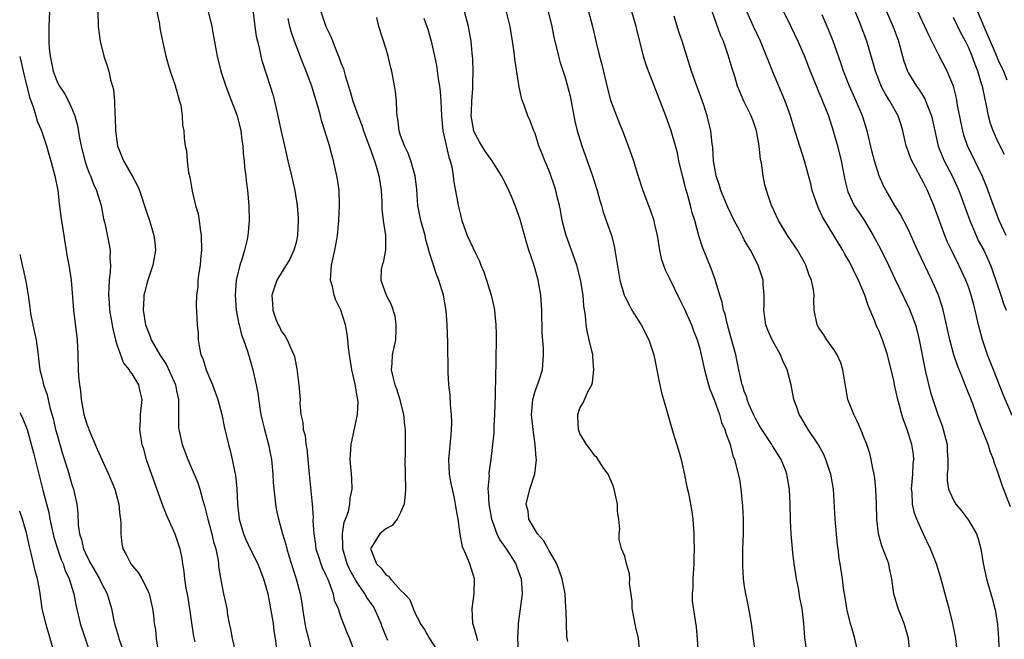
# Model space of a CAD drawing. Units: inches. Extents: x 2628000 to 2631000, y 1464000 to 1467000.
# Drawn here: x 2628000 to 2628132, y 1465267 to 1465350 of the extents above; entities that cross this region are included whole.
import ezdxf

# ---------------------------------------------------------------- set-up
doc = ezdxf.new("R2010")
doc.units = ezdxf.units.IN
doc.header["$MEASUREMENT"] = 0
doc.layers.add('LD26281464_2ft', color=20, linetype='Continuous')

msp = doc.modelspace()

# ---------------------------------------------------------------- linework, layer by layer
at = {"layer": 'LD26281464_2ft'}
for points, elevation in [([(2628004.08, 1465353), (2628003.89, 1465349), (2628003.9, 1465347.9), (2628003.89, 1465347), (2628003.96, 1465346.04), (2628004.06, 1465345), (2628004.5, 1465343), (2628005, 1465341.59), (2628005.32, 1465341), (2628005.99, 1465339.99), (2628006.53, 1465339), (2628007, 1465338), (2628007.38, 1465337), (2628007.73, 1465335.73), (2628007.99, 1465334.01), (2628008.21, 1465333), (2628008.73, 1465331), (2628009, 1465330.2), (2628009.32, 1465329.32), (2628009.48, 1465329), (2628009.88, 1465327.88), (2628010.3, 1465327), (2628010.89, 1465325), (2628011.23, 1465323.23), (2628011.38, 1465322.62), (2628011.95, 1465319.95), (2628012.1, 1465319), (2628012.08, 1465317.92), (2628012.15, 1465317), (2628012.13, 1465316.13), (2628011.99, 1465315), (2628011.92, 1465314.08), (2628011.91, 1465313), (2628011.99, 1465311.99), (2628012.04, 1465311), (2628012.46, 1465308.46), (2628012.83, 1465307), (2628013, 1465306.39), (2628013.88, 1465303.88), (2628014.66, 1465303), (2628014.75, 1465302.75), (2628015, 1465302.47), (2628015.92, 1465301), (2628016.09, 1465300.09), (2628016.37, 1465299), (2628016.2, 1465297.8), (2628016.14, 1465297), (2628016.14, 1465296.14), (2628016.04, 1465295), (2628016.2, 1465293.8), (2628016.35, 1465293), (2628016.53, 1465292.53), (2628016.94, 1465291), (2628019, 1465285.21), (2628019.61, 1465283.61), (2628020.59, 1465281.41), (2628020.76, 1465281), (2628021, 1465280.36), (2628021.42, 1465279), (2628021.7, 1465277.7), (2628021.79, 1465277), (2628021.99, 1465275.99), (2628022.07, 1465275), (2628022.25, 1465273.75), (2628022.49, 1465272.49), (2628023.26, 1465267.26), (2628023.43, 1465266.57)], 11272), ([(2628105.58, 1465263.58), (2628105.12, 1465267.12), (2628104.98, 1465269), (2628104.76, 1465271), (2628104.45, 1465272.45), (2628104.24, 1465273.76), (2628103.98, 1465275), (2628103.69, 1465277), (2628103.52, 1465278.48), (2628103.29, 1465281), (2628103.2, 1465282.8), (2628103.14, 1465285), (2628103.07, 1465287), (2628102.74, 1465288.74), (2628102.71, 1465289), (2628102.56, 1465289.44), (2628101.92, 1465291), (2628100.79, 1465292.79), (2628100.69, 1465293), (2628099.34, 1465295), (2628099.22, 1465295.22), (2628099, 1465295.57), (2628098.49, 1465296.49), (2628098.23, 1465297), (2628097.63, 1465298.37), (2628097.39, 1465299), (2628097.32, 1465299.32), (2628097, 1465300.12), (2628096.79, 1465300.79), (2628096.72, 1465301), (2628096.27, 1465303), (2628095.85, 1465305), (2628095.25, 1465307.25), (2628094.74, 1465309), (2628094.44, 1465310.44), (2628094.24, 1465311), (2628094.05, 1465312.05), (2628093.74, 1465313), (2628093.09, 1465315.1), (2628092.57, 1465316.57), (2628091.41, 1465319.41), (2628090.92, 1465320.92), (2628090.37, 1465323), (2628090.04, 1465324.04), (2628089.81, 1465325), (2628089.36, 1465326.64), (2628089.19, 1465327.19), (2628089, 1465327.97), (2628088.72, 1465329), (2628088.26, 1465331), (2628088.04, 1465332.04), (2628087.79, 1465333), (2628087.22, 1465335), (2628087, 1465335.64), (2628086.5, 1465337), (2628085.73, 1465339), (2628084.16, 1465343), (2628083.86, 1465343.86), (2628083.53, 1465345), (2628082.61, 1465348.61), (2628082.52, 1465349), (2628081.38, 1465353)], 11298), ([(2628010.45, 1465351), (2628010.5, 1465349), (2628010.76, 1465347), (2628011.26, 1465345), (2628011.73, 1465343.73), (2628011.93, 1465343), (2628012.17, 1465341.83), (2628012.43, 1465341), (2628012.54, 1465340.54), (2628012.68, 1465339), (2628012.73, 1465337.27), (2628012.78, 1465336.78), (2628012.81, 1465335), (2628013.08, 1465333), (2628013.91, 1465331), (2628015.07, 1465329), (2628015.73, 1465327.73), (2628016.04, 1465327), (2628017, 1465324.01), (2628017.36, 1465323), (2628017.96, 1465321), (2628018.07, 1465320.07), (2628018.16, 1465319), (2628017.84, 1465317), (2628017.13, 1465314.87), (2628016.69, 1465313.31), (2628016.64, 1465313), (2628016.64, 1465312.64), (2628016.52, 1465311), (2628016.84, 1465309), (2628017, 1465308.55), (2628017.46, 1465307.46), (2628017.62, 1465307), (2628018.74, 1465305), (2628019.66, 1465303.66), (2628020.85, 1465301), (2628021, 1465300.19), (2628021.26, 1465299), (2628021.28, 1465298.72), (2628021.24, 1465297), (2628021.26, 1465295.26), (2628021.29, 1465295), (2628021.76, 1465293), (2628022.51, 1465291), (2628023.35, 1465289), (2628023.83, 1465287.83), (2628024.1, 1465287), (2628024.51, 1465285.49), (2628024.75, 1465284.75), (2628025.15, 1465283.15), (2628025.17, 1465283), (2628025.71, 1465281), (2628025.96, 1465279.96), (2628026.25, 1465279), (2628026.55, 1465277.45), (2628026.61, 1465277), (2628026.63, 1465276.63), (2628027, 1465274.35), (2628027.3, 1465273), (2628027.72, 1465271), (2628027.83, 1465270.17), (2628028.04, 1465269), (2628028.24, 1465268.24), (2628028.44, 1465267), (2628028.94, 1465264.94)], 11274), ([(2628018.35, 1465351), (2628018.7, 1465349.3), (2628018.78, 1465348.78), (2628019.13, 1465347), (2628019.57, 1465345), (2628019.89, 1465343.89), (2628020.16, 1465343), (2628020.79, 1465341.21), (2628020.85, 1465341), (2628020.87, 1465340.87), (2628021, 1465340.45), (2628021.3, 1465339.3), (2628021.41, 1465339), (2628021.57, 1465338.43), (2628021.77, 1465337), (2628021.78, 1465335.78), (2628021.97, 1465335), (2628022.02, 1465334.02), (2628022.16, 1465333), (2628022.32, 1465332.32), (2628022.43, 1465331), (2628022.59, 1465329.41), (2628022.78, 1465328.78), (2628023.07, 1465326.93), (2628023.55, 1465325), (2628023.87, 1465323.87), (2628024.03, 1465323), (2628024.16, 1465321.84), (2628024.3, 1465321), (2628024.32, 1465319), (2628024.22, 1465317.78), (2628024.14, 1465317), (2628023.97, 1465315.97), (2628023.86, 1465315), (2628023.84, 1465314.16), (2628023.67, 1465313), (2628023.62, 1465311.62), (2628023.76, 1465309), (2628023.88, 1465307.88), (2628023.9, 1465307), (2628024.05, 1465305.95), (2628024.26, 1465305), (2628024.51, 1465304.51), (2628024.97, 1465303), (2628025.81, 1465301), (2628026.51, 1465299), (2628027.04, 1465297), (2628027.38, 1465295.38), (2628027.94, 1465293), (2628028.17, 1465292.17), (2628028.43, 1465291), (2628028.78, 1465289.22), (2628028.87, 1465288.87), (2628029.07, 1465287.07), (2628029.17, 1465285), (2628029.36, 1465283), (2628029.94, 1465281), (2628030.26, 1465280.26), (2628030.91, 1465278.91), (2628031.86, 1465277), (2628032.64, 1465275), (2628033, 1465273.8), (2628033.21, 1465273), (2628033.73, 1465270.27), (2628033.92, 1465269), (2628034.02, 1465268.02), (2628034.2, 1465267), (2628034.38, 1465265.62)], 11276), ([(2628025.25, 1465351), (2628025.7, 1465349), (2628025.91, 1465347.91), (2628026.29, 1465345.71), (2628026.43, 1465345), (2628026.91, 1465343), (2628027.58, 1465341), (2628028.37, 1465339), (2628029.12, 1465337), (2628029.59, 1465335), (2628029.74, 1465333.74), (2628029.87, 1465333), (2628029.93, 1465331.93), (2628030.07, 1465331), (2628030.11, 1465330.11), (2628030.27, 1465329), (2628030.32, 1465328.32), (2628030.49, 1465327), (2628030.67, 1465325), (2628030.72, 1465323), (2628030.57, 1465321.43), (2628030.55, 1465321), (2628030.47, 1465320.47), (2628030.09, 1465319), (2628029.75, 1465317.75), (2628029.47, 1465317), (2628028.99, 1465315), (2628028.84, 1465313), (2628029, 1465311), (2628029.31, 1465309.31), (2628029.4, 1465309), (2628029.68, 1465307.68), (2628029.97, 1465307), (2628030.51, 1465305.49), (2628030.71, 1465304.71), (2628031, 1465303.79), (2628031.21, 1465303), (2628031.65, 1465301), (2628031.87, 1465299.87), (2628032.15, 1465297.85), (2628032.3, 1465297), (2628032.42, 1465296.42), (2628032.75, 1465295), (2628033.31, 1465293), (2628033.59, 1465291.59), (2628033.72, 1465291), (2628033.88, 1465289), (2628033.93, 1465287.93), (2628034, 1465287), (2628034.16, 1465285.84), (2628034.24, 1465285), (2628034.35, 1465284.35), (2628034.63, 1465283), (2628035, 1465281.7), (2628035.17, 1465281), (2628035.61, 1465279.61), (2628035.74, 1465279), (2628036.06, 1465277.94), (2628036.51, 1465276.51), (2628037.02, 1465275), (2628037.56, 1465273), (2628037.77, 1465271.77), (2628037.86, 1465271), (2628038.19, 1465269), (2628038.32, 1465268.32), (2628038.65, 1465267), (2628039, 1465265.47)], 11278), ([(2628031.21, 1465351.21), (2628031.48, 1465349), (2628031.67, 1465347.67), (2628031.82, 1465347), (2628032.1, 1465345.9), (2628032.28, 1465345), (2628032.42, 1465344.42), (2628033.53, 1465341), (2628033.87, 1465339.87), (2628034.1, 1465339), (2628034.56, 1465337), (2628035, 1465334.93), (2628035.43, 1465333), (2628035.89, 1465331), (2628036.38, 1465329), (2628036.83, 1465327), (2628037.15, 1465325), (2628037.28, 1465323.28), (2628037.3, 1465323), (2628037.21, 1465321), (2628037, 1465320.06), (2628036.71, 1465319), (2628036.18, 1465317.82), (2628034.41, 1465315), (2628034.07, 1465313.93), (2628033.74, 1465313), (2628033.83, 1465311.83), (2628033.87, 1465311), (2628034.34, 1465309.66), (2628034.61, 1465309), (2628034.76, 1465308.76), (2628035, 1465308.2), (2628035.52, 1465307.52), (2628035.81, 1465307), (2628036.42, 1465305.58), (2628036.72, 1465305), (2628036.78, 1465304.78), (2628037, 1465303.56), (2628037.11, 1465303.11), (2628037.39, 1465301), (2628037.51, 1465299.51), (2628037.54, 1465299), (2628037.52, 1465298.48), (2628037.65, 1465297), (2628037.92, 1465295.92), (2628037.94, 1465295), (2628038.2, 1465294.2), (2628038.31, 1465293), (2628038.43, 1465292.43), (2628038.59, 1465291), (2628038.76, 1465289), (2628039.14, 1465285), (2628039.27, 1465283.27), (2628039.26, 1465282.74), (2628039.37, 1465281), (2628039.59, 1465279.59), (2628039.66, 1465279), (2628040.01, 1465277.99), (2628040.32, 1465277), (2628040.51, 1465276.51), (2628041, 1465275.49), (2628041.14, 1465275.14), (2628041.39, 1465274.61), (2628041.96, 1465273), (2628042.12, 1465272.12), (2628042.62, 1465271), (2628043, 1465269.84), (2628043.79, 1465267.79), (2628044.15, 1465267), (2628044.9, 1465264.9)], 11280), ([(2628040.32, 1465351), (2628040.99, 1465349), (2628041.63, 1465347.63), (2628042.45, 1465345.55), (2628042.78, 1465344.78), (2628043, 1465344.13), (2628043.33, 1465343.33), (2628043.58, 1465342.42), (2628044.26, 1465340.26), (2628044.6, 1465339), (2628045.3, 1465337), (2628045.78, 1465335.78), (2628046.02, 1465335), (2628046.28, 1465334.28), (2628047, 1465332.38), (2628047.35, 1465331.35), (2628047.5, 1465331), (2628047.74, 1465330.26), (2628048.09, 1465329), (2628048.2, 1465328.2), (2628048.41, 1465327), (2628048.49, 1465325.51), (2628048.5, 1465324.5), (2628048.67, 1465323), (2628048.99, 1465321), (2628048.97, 1465319), (2628048.64, 1465317.36), (2628048.52, 1465317), (2628048.41, 1465316.41), (2628048.33, 1465315), (2628049.07, 1465313), (2628049.75, 1465311.75), (2628050.22, 1465310.22), (2628050.36, 1465309), (2628050.35, 1465308.35), (2628050.29, 1465307), (2628049.88, 1465305), (2628049.83, 1465303.83), (2628049.74, 1465303), (2628049.94, 1465302.06), (2628050.24, 1465301), (2628050.44, 1465300.44), (2628050.9, 1465299), (2628051, 1465298.57), (2628051.4, 1465297), (2628051.53, 1465295.53), (2628051.6, 1465295), (2628051.59, 1465291.59), (2628051.57, 1465291), (2628051.64, 1465287), (2628051.62, 1465286.38), (2628051.46, 1465285), (2628051, 1465283.86), (2628050.55, 1465283), (2628049.86, 1465282.14), (2628049, 1465281.69), (2628048.2, 1465281), (2628047, 1465279.09), (2628046.97, 1465279), (2628047, 1465278.9), (2628047.77, 1465277), (2628048.4, 1465276.4), (2628049, 1465275.51), (2628049.35, 1465275.35), (2628049.62, 1465275), (2628051, 1465273.49), (2628051.51, 1465273), (2628052.22, 1465272.22), (2628052.66, 1465271), (2628053, 1465270.25), (2628053.45, 1465269.46), (2628053.6, 1465269), (2628054.19, 1465268.19), (2628054.88, 1465267), (2628056.16, 1465265)], 11284), ([(2628073.39, 1465266.61), (2628073.25, 1465267.25), (2628073.19, 1465269), (2628073.17, 1465270.83), (2628073.12, 1465271.12), (2628073, 1465273), (2628072.62, 1465275), (2628071.9, 1465277), (2628070.85, 1465278.85), (2628070.74, 1465279), (2628070.12, 1465280.12), (2628069.33, 1465281), (2628068.18, 1465283), (2628068.07, 1465284.07), (2628067.8, 1465285), (2628068.28, 1465287), (2628068.95, 1465289.05), (2628069.18, 1465291), (2628069.15, 1465291.15), (2628069.02, 1465293), (2628068.72, 1465295), (2628068.55, 1465296.55), (2628068.52, 1465297), (2628068.54, 1465297.46), (2628068.68, 1465299), (2628069, 1465300.13), (2628069.48, 1465301.48), (2628069.97, 1465303), (2628070.13, 1465305), (2628070.1, 1465305.9), (2628069.96, 1465307.96), (2628069.9, 1465311), (2628069.76, 1465313), (2628069.41, 1465315), (2628069, 1465316.47), (2628068.77, 1465317.23), (2628068.18, 1465319), (2628067.9, 1465319.9), (2628067, 1465323.14), (2628066.31, 1465325), (2628065.87, 1465326.13), (2628065.5, 1465327), (2628065, 1465328.05), (2628064.67, 1465328.67), (2628064.52, 1465329), (2628063.27, 1465331), (2628063, 1465331.33), (2628062.3, 1465332.3), (2628061.54, 1465333.54), (2628061, 1465334.51), (2628060.8, 1465335), (2628060.52, 1465336.52), (2628060.46, 1465337), (2628060.47, 1465337.53), (2628060.53, 1465339), (2628060.68, 1465340.68), (2628060.67, 1465341.33), (2628060.71, 1465343), (2628060.65, 1465344.65), (2628060.57, 1465345.43), (2628060.43, 1465347), (2628060.23, 1465348.23), (2628060.09, 1465349), (2628059.54, 1465351)], 11290), ([(2628083.02, 1465265), (2628082.83, 1465267), (2628082.47, 1465268.47), (2628081.99, 1465271), (2628081.99, 1465271.99), (2628081.63, 1465274.37), (2628081.68, 1465275), (2628081.64, 1465275.64), (2628081.24, 1465277), (2628081, 1465278.01), (2628080.56, 1465279), (2628080.26, 1465280.26), (2628080.27, 1465281), (2628080.36, 1465281.64), (2628080.21, 1465283), (2628080.03, 1465284.03), (2628080.02, 1465285), (2628079.59, 1465287), (2628079.45, 1465287.45), (2628078.78, 1465289), (2628078.22, 1465289.78), (2628077.24, 1465291.24), (2628077, 1465291.45), (2628076.38, 1465292.38), (2628075.88, 1465293), (2628075, 1465294.47), (2628074.8, 1465295), (2628074.74, 1465296.74), (2628074.71, 1465297), (2628075, 1465297.84), (2628075.44, 1465298.56), (2628076.06, 1465300.06), (2628076.58, 1465301), (2628076.69, 1465301.31), (2628076.88, 1465303), (2628076.72, 1465304.72), (2628076.72, 1465305), (2628076.24, 1465307), (2628075.99, 1465307.99), (2628075.83, 1465309), (2628075.75, 1465310.25), (2628075.53, 1465311.53), (2628075.42, 1465313), (2628075.07, 1465315.07), (2628074.58, 1465317), (2628073.89, 1465319), (2628073.15, 1465321), (2628072.63, 1465323), (2628072.39, 1465324.39), (2628072.26, 1465325), (2628072, 1465326), (2628071.78, 1465327), (2628071.6, 1465327.6), (2628071, 1465329.27), (2628070.51, 1465330.51), (2628070.29, 1465331), (2628069.94, 1465331.94), (2628069.51, 1465333), (2628069, 1465334.65), (2628068.84, 1465335), (2628068.34, 1465336.34), (2628068.04, 1465337), (2628067.54, 1465338.46), (2628067.22, 1465339.22), (2628067, 1465340.28), (2628066.85, 1465340.85), (2628066.84, 1465341.16), (2628066.32, 1465344.32), (2628066.16, 1465345.84), (2628065.99, 1465347), (2628065.85, 1465347.85), (2628065.65, 1465349), (2628065.14, 1465351.14)], 11292), ([(2628070.76, 1465351), (2628071.22, 1465349), (2628071.52, 1465347.52), (2628071.87, 1465346.13), (2628072.12, 1465345), (2628072.3, 1465344.3), (2628073, 1465342.16), (2628073.34, 1465341), (2628073.67, 1465339.67), (2628074.32, 1465336.32), (2628074.65, 1465335), (2628075.27, 1465333), (2628076.66, 1465329), (2628077.31, 1465327), (2628077.66, 1465325.66), (2628077.89, 1465325), (2628078.12, 1465324.12), (2628078.52, 1465323), (2628079.21, 1465321), (2628079.58, 1465319.58), (2628079.69, 1465319), (2628079.8, 1465318.2), (2628080.35, 1465315), (2628080.92, 1465313), (2628081, 1465312.82), (2628081.62, 1465311.62), (2628081.95, 1465311), (2628083.18, 1465309), (2628084.23, 1465307), (2628084.91, 1465305), (2628085.31, 1465303), (2628085.56, 1465301.56), (2628085.7, 1465301), (2628085.9, 1465299.9), (2628086.18, 1465299), (2628086.67, 1465297.33), (2628086.75, 1465297), (2628087.48, 1465294.52), (2628088.21, 1465292.21), (2628088.53, 1465291), (2628089, 1465288.91), (2628089.32, 1465287.32), (2628089.53, 1465286.47), (2628089.82, 1465285), (2628089.96, 1465283.96), (2628090.11, 1465283), (2628090.23, 1465281), (2628090.26, 1465280.26), (2628090.28, 1465279), (2628090.24, 1465277.75), (2628090.24, 1465277), (2628090.11, 1465275), (2628090.12, 1465273.88), (2628090.03, 1465273), (2628090.04, 1465272.04), (2628090.28, 1465270.28), (2628090.55, 1465268.55), (2628090.81, 1465265.19)], 11294), ([(2628076.15, 1465351), (2628076.68, 1465349), (2628077.15, 1465346.85), (2628077.6, 1465345), (2628077.91, 1465343.91), (2628078.68, 1465340.68), (2628079.1, 1465339.1), (2628079.88, 1465337), (2628080.2, 1465336.2), (2628080.7, 1465335), (2628081.46, 1465333), (2628082.15, 1465331), (2628082.66, 1465329.34), (2628083.42, 1465327), (2628084.17, 1465325), (2628084.41, 1465324.41), (2628084.87, 1465323), (2628085, 1465322.46), (2628085.32, 1465321), (2628085.65, 1465319), (2628085.89, 1465317.89), (2628086.18, 1465317), (2628086.4, 1465316.4), (2628087, 1465315.22), (2628088.37, 1465312.37), (2628089, 1465311.1), (2628089.92, 1465309), (2628090.2, 1465308.2), (2628090.7, 1465307), (2628091, 1465305.99), (2628091.25, 1465305), (2628091.68, 1465303), (2628092.22, 1465301), (2628092.4, 1465300.4), (2628093, 1465298.87), (2628093.68, 1465297), (2628093.95, 1465295.95), (2628094.41, 1465295), (2628094.51, 1465294.51), (2628095.1, 1465293), (2628095.48, 1465291.48), (2628095.7, 1465291), (2628096.34, 1465288.34), (2628096.53, 1465287), (2628096.78, 1465284.78), (2628096.85, 1465283), (2628096.83, 1465281), (2628096.78, 1465279), (2628096.77, 1465276.77), (2628096.86, 1465275), (2628097, 1465273.97), (2628097.15, 1465273), (2628097.49, 1465271.49), (2628097.69, 1465270.31), (2628097.94, 1465269), (2628098.38, 1465265.62)], 11296), ([(2628119.16, 1465265), (2628118.97, 1465267), (2628118.55, 1465268.55), (2628118.42, 1465269), (2628118.02, 1465270.02), (2628117.62, 1465271), (2628117.03, 1465273), (2628116.76, 1465275), (2628116.44, 1465276.44), (2628116.33, 1465277), (2628115.43, 1465279.43), (2628114.96, 1465281), (2628114.73, 1465283), (2628114.7, 1465285), (2628114.63, 1465287), (2628114.48, 1465288.48), (2628114.39, 1465289), (2628114.21, 1465289.79), (2628113.99, 1465291), (2628113.79, 1465291.79), (2628113.39, 1465293), (2628113, 1465293.99), (2628112.59, 1465295), (2628112.11, 1465296.11), (2628111.65, 1465297), (2628110.88, 1465299), (2628110.58, 1465300.58), (2628110.21, 1465303), (2628109.91, 1465303.91), (2628109.43, 1465305), (2628109, 1465305.71), (2628108.05, 1465307), (2628107.67, 1465307.67), (2628107, 1465308.6), (2628106.75, 1465309), (2628106.36, 1465311), (2628106.31, 1465312.31), (2628106.35, 1465313), (2628106.28, 1465313.72), (2628105.98, 1465315), (2628105.67, 1465315.67), (2628105.23, 1465317), (2628105, 1465317.44), (2628104.13, 1465319), (2628103.69, 1465319.69), (2628102.77, 1465321), (2628101.56, 1465323), (2628101, 1465324.24), (2628100.78, 1465324.78), (2628100.66, 1465325), (2628100.46, 1465325.54), (2628099.97, 1465327), (2628099.77, 1465327.77), (2628099.51, 1465329), (2628099.29, 1465330.71), (2628099.18, 1465331.18), (2628098.99, 1465333.01), (2628098.63, 1465335), (2628098.22, 1465336.22), (2628097.93, 1465337), (2628096.94, 1465339), (2628096.35, 1465340.35), (2628096.1, 1465341), (2628095.72, 1465342.28), (2628095.36, 1465343.36), (2628094.84, 1465345.16), (2628094.2, 1465347), (2628093.83, 1465347.83), (2628092.69, 1465351)], 11302), ([(2628125.53, 1465265), (2628125.3, 1465267), (2628124.93, 1465269), (2628124.45, 1465271), (2628124.12, 1465272.12), (2628123.27, 1465275.27), (2628122.75, 1465277), (2628121.95, 1465279), (2628120.97, 1465280.97), (2628120.08, 1465283), (2628119.79, 1465283.79), (2628119.53, 1465285), (2628119.46, 1465286.54), (2628119.4, 1465287), (2628119.57, 1465289), (2628119.62, 1465290.38), (2628119.69, 1465291), (2628119.64, 1465291.64), (2628119.43, 1465293), (2628119, 1465294.42), (2628118.8, 1465295), (2628118.31, 1465296.31), (2628118.11, 1465297), (2628117.79, 1465298.21), (2628117.57, 1465299), (2628117.12, 1465301), (2628117, 1465301.58), (2628116.16, 1465305), (2628115.51, 1465307), (2628115, 1465308.24), (2628114.76, 1465308.76), (2628114.49, 1465309.51), (2628113.59, 1465311.59), (2628113.13, 1465313), (2628112.28, 1465315), (2628111.85, 1465315.85), (2628111.31, 1465317), (2628111, 1465317.59), (2628110.48, 1465318.48), (2628110.2, 1465319), (2628109.74, 1465319.74), (2628109.01, 1465321), (2628107.49, 1465323.49), (2628107, 1465324.57), (2628106.85, 1465324.85), (2628106.11, 1465327), (2628105.89, 1465327.89), (2628105.05, 1465331), (2628104.19, 1465333.81), (2628103.61, 1465335.61), (2628103.2, 1465337), (2628102.48, 1465339), (2628101.61, 1465341), (2628100.77, 1465343), (2628100.27, 1465344.27), (2628099.99, 1465345), (2628099.16, 1465347), (2628098.22, 1465349), (2628097.36, 1465351)], 11304), ([(2628102.23, 1465351), (2628103.24, 1465349), (2628104.19, 1465347), (2628105, 1465345.11), (2628105.82, 1465343), (2628106.74, 1465340.74), (2628107, 1465340.16), (2628107.33, 1465339.33), (2628107.48, 1465339), (2628108.26, 1465337), (2628108.92, 1465335), (2628109.48, 1465333), (2628109.96, 1465331), (2628110.45, 1465328.45), (2628110.8, 1465327), (2628110.85, 1465326.85), (2628111.73, 1465325), (2628112.23, 1465324.23), (2628113.04, 1465323.04), (2628114.27, 1465321), (2628115.22, 1465319.22), (2628116.3, 1465317), (2628117.16, 1465315.16), (2628119.12, 1465311.12), (2628119.92, 1465309), (2628120.16, 1465308.16), (2628120.43, 1465307), (2628121.15, 1465303.15), (2628121.27, 1465302.73), (2628121.95, 1465299.95), (2628122.89, 1465297), (2628123.48, 1465295.48), (2628123.63, 1465295), (2628124.14, 1465293), (2628124.16, 1465292.16), (2628124.25, 1465291), (2628124.25, 1465289.75), (2628124.15, 1465289), (2628124.16, 1465288.16), (2628124.36, 1465287), (2628125, 1465285.55), (2628125.2, 1465285.2), (2628125.33, 1465285), (2628126.08, 1465284.08), (2628127, 1465282.87), (2628128.08, 1465281), (2628128.33, 1465280.33), (2628128.67, 1465279), (2628128.96, 1465277.04), (2628129.41, 1465275), (2628130.02, 1465273), (2628130.23, 1465272.23), (2628130.53, 1465271), (2628130.61, 1465270.61), (2628130.88, 1465268.88), (2628131.04, 1465267), (2628131.12, 1465265)], 11306), ([(2628132.85, 1465296.85), (2628131.67, 1465299.67), (2628130.35, 1465303), (2628129.58, 1465305), (2628128.9, 1465307), (2628128.37, 1465309), (2628127.92, 1465311), (2628127.71, 1465311.71), (2628127.38, 1465313), (2628127, 1465314.1), (2628126.67, 1465315), (2628125.74, 1465317), (2628124.73, 1465319), (2628124.18, 1465320.18), (2628123.84, 1465321), (2628122.38, 1465325), (2628121.54, 1465327), (2628121, 1465328.08), (2628120.66, 1465328.66), (2628119.92, 1465330.08), (2628119.41, 1465331), (2628119.29, 1465331.29), (2628119, 1465332.15), (2628118.76, 1465332.76), (2628118.69, 1465333), (2628118.24, 1465335), (2628117.94, 1465335.94), (2628117.58, 1465337), (2628116.47, 1465339), (2628115.9, 1465339.9), (2628115.34, 1465341), (2628115, 1465341.85), (2628114.56, 1465343), (2628114.23, 1465344.23), (2628113.4, 1465347), (2628112.41, 1465349.59), (2628111.84, 1465351)], 11310), ([(2628116.03, 1465351), (2628116.93, 1465348.93), (2628117.63, 1465347), (2628118.17, 1465345), (2628118.36, 1465344.36), (2628118.84, 1465343), (2628119, 1465342.71), (2628120.06, 1465341), (2628120.46, 1465340.46), (2628121.2, 1465339.2), (2628121.42, 1465338.58), (2628122.05, 1465337), (2628122.23, 1465336.23), (2628122.49, 1465335), (2628122.96, 1465332.96), (2628123.53, 1465331.53), (2628123.77, 1465331), (2628124.83, 1465329), (2628125.74, 1465327), (2628127.19, 1465323), (2628128.02, 1465321), (2628128.33, 1465320.33), (2628129.05, 1465319), (2628129.96, 1465317), (2628130.25, 1465316.25), (2628131.34, 1465313), (2628131.75, 1465311.75), (2628132.07, 1465311)], 11312), ([(2628132.05, 1465321), (2628131.11, 1465323), (2628130.35, 1465325), (2628129.46, 1465327.46), (2628128.88, 1465328.88), (2628126.88, 1465333), (2628126.41, 1465334.41), (2628126.25, 1465335), (2628126.03, 1465336.03), (2628125.56, 1465338.44), (2628125.39, 1465339.39), (2628124.99, 1465340.99), (2628124.15, 1465343), (2628123, 1465345.23), (2628122.12, 1465347), (2628121.73, 1465347.73), (2628121.18, 1465349), (2628119.83, 1465351.83)], 11314), ([(2628128.23, 1465351), (2628129.05, 1465349), (2628129.9, 1465347), (2628130.63, 1465345.37), (2628131, 1465344.49), (2628131.68, 1465343), (2628132.14, 1465341.86)], 11318), ([(2628049.29, 1465266.71), (2628049, 1465267.37), (2628048.54, 1465268.54), (2628048.39, 1465269), (2628047.5, 1465271), (2628047.32, 1465271.32), (2628046.49, 1465272.49), (2628046.2, 1465273), (2628045, 1465274.77), (2628044.2, 1465276.2), (2628043.85, 1465277), (2628043.25, 1465279), (2628043.28, 1465279.28), (2628043.2, 1465281), (2628043.43, 1465282.57), (2628043.63, 1465283), (2628044, 1465284), (2628044.2, 1465285), (2628044.24, 1465285.76), (2628044.49, 1465287), (2628044.45, 1465288.45), (2628044.41, 1465289), (2628044.25, 1465291), (2628044.36, 1465293), (2628045, 1465295.93), (2628045.21, 1465297), (2628045.29, 1465298.72), (2628045.26, 1465299), (2628045.21, 1465299.21), (2628044.93, 1465301.07), (2628044.47, 1465303), (2628044.14, 1465305), (2628044, 1465306), (2628043.92, 1465307), (2628043.82, 1465307.82), (2628043.62, 1465309), (2628042.98, 1465311), (2628042.34, 1465312.34), (2628042.11, 1465313), (2628041.86, 1465314.14), (2628041.62, 1465315), (2628041.72, 1465317), (2628042.18, 1465319), (2628042.44, 1465320.44), (2628042.56, 1465321), (2628042.74, 1465323), (2628042.82, 1465325), (2628042.8, 1465325.2), (2628042.75, 1465327), (2628042.55, 1465328.55), (2628042.47, 1465329), (2628042.02, 1465331), (2628041.78, 1465331.78), (2628041.47, 1465333), (2628040.87, 1465335), (2628040.4, 1465336.4), (2628040.27, 1465337), (2628040, 1465338), (2628039.09, 1465341), (2628038.52, 1465342.52), (2628038.36, 1465343), (2628037.97, 1465343.97), (2628036.8, 1465347), (2628036.33, 1465348.33), (2628036.15, 1465349), (2628035.94, 1465350.06)], 11282), ([(2628061.32, 1465266.68), (2628061.25, 1465267), (2628061.21, 1465267.21), (2628060.76, 1465268.76), (2628060.66, 1465269), (2628060.57, 1465271), (2628060.84, 1465273), (2628060.88, 1465275), (2628060.28, 1465277), (2628059.79, 1465278.21), (2628059.3, 1465279.3), (2628058.98, 1465280.98), (2628058.71, 1465283), (2628058.41, 1465284.41), (2628058.36, 1465285), (2628058.22, 1465285.78), (2628057.92, 1465287), (2628057.77, 1465287.77), (2628057.56, 1465289), (2628057.46, 1465291), (2628057.74, 1465294.26), (2628057.82, 1465295), (2628057.84, 1465295.84), (2628057.81, 1465297), (2628057.66, 1465298.34), (2628057.62, 1465299.62), (2628057.44, 1465301), (2628057.35, 1465302.65), (2628057.3, 1465306.7), (2628057.21, 1465309), (2628057.08, 1465310.92), (2628056.74, 1465313), (2628056.11, 1465315), (2628055.78, 1465315.78), (2628055.38, 1465317), (2628054.81, 1465318.81), (2628054.78, 1465319), (2628054.39, 1465320.39), (2628054.27, 1465321), (2628053.72, 1465323), (2628053.32, 1465325), (2628053.15, 1465327.15), (2628052.93, 1465329), (2628052.36, 1465331), (2628052.01, 1465332.01), (2628051.5, 1465333), (2628051, 1465334.36), (2628050.79, 1465335), (2628050.63, 1465336.63), (2628050.54, 1465337), (2628050.47, 1465337.53), (2628050.43, 1465339), (2628050.29, 1465340.29), (2628050, 1465342), (2628049.8, 1465343), (2628049.63, 1465343.63), (2628049.32, 1465345), (2628049, 1465346.08), (2628048.08, 1465349), (2628047.81, 1465350.19)], 11286), ([(2628054.11, 1465350.11), (2628054.5, 1465349), (2628054.62, 1465348.62), (2628055.09, 1465347), (2628055.54, 1465345), (2628055.78, 1465343.78), (2628056.02, 1465341.98), (2628056.18, 1465341), (2628056.27, 1465340.27), (2628056.37, 1465339), (2628056.47, 1465337), (2628056.65, 1465335), (2628057.47, 1465331.47), (2628057.64, 1465331), (2628057.83, 1465330.17), (2628058.04, 1465329), (2628058.14, 1465328.14), (2628058.67, 1465325.33), (2628058.72, 1465325), (2628059, 1465323.75), (2628059.19, 1465323), (2628059.9, 1465321), (2628061, 1465318.62), (2628061.55, 1465317.55), (2628061.74, 1465317), (2628062.12, 1465316.12), (2628062.49, 1465315), (2628063.11, 1465313), (2628063.47, 1465311.47), (2628063.56, 1465311), (2628063.61, 1465310.39), (2628063.75, 1465309), (2628063.78, 1465307.78), (2628063.74, 1465303.74), (2628063.68, 1465302.32), (2628063.66, 1465299.66), (2628063.58, 1465297), (2628063.48, 1465295.48), (2628063.46, 1465294.54), (2628063.31, 1465293), (2628063.08, 1465291), (2628062.81, 1465289.19), (2628062.81, 1465289), (2628062.83, 1465288.83), (2628062.69, 1465287), (2628062.73, 1465286.73), (2628062.79, 1465285), (2628063.14, 1465283), (2628063.25, 1465282.75), (2628063.89, 1465281), (2628064.24, 1465280.24), (2628065.13, 1465279), (2628066.42, 1465277), (2628066.56, 1465276.56), (2628067.14, 1465275), (2628067.26, 1465273), (2628067.01, 1465270.98), (2628066.75, 1465269), (2628066.75, 1465268.75), (2628066.66, 1465267), (2628066.73, 1465265.27)], 11288), ([(2628112.25, 1465265), (2628111.82, 1465267), (2628111.61, 1465267.61), (2628111.21, 1465269), (2628110.76, 1465270.76), (2628110.71, 1465271), (2628110.51, 1465272.51), (2628110.28, 1465273.72), (2628110.14, 1465275), (2628109.83, 1465277), (2628109.7, 1465277.7), (2628109.56, 1465279), (2628109.48, 1465279.48), (2628109.15, 1465283), (2628108.94, 1465287), (2628108.59, 1465289), (2628108.36, 1465289.64), (2628107.9, 1465291), (2628107.63, 1465291.63), (2628106.93, 1465292.93), (2628105.57, 1465295), (2628104.61, 1465296.61), (2628104.35, 1465297), (2628104.02, 1465297.98), (2628103.65, 1465299), (2628103.27, 1465301), (2628102.75, 1465303), (2628102.18, 1465304.18), (2628101.86, 1465305), (2628101, 1465306.5), (2628100.75, 1465307), (2628100.2, 1465308.2), (2628099.9, 1465309), (2628099.63, 1465311), (2628099.66, 1465311.66), (2628099.68, 1465313), (2628099.55, 1465314.45), (2628099.54, 1465315), (2628098.88, 1465317), (2628097.82, 1465319), (2628097.5, 1465319.5), (2628097, 1465320.42), (2628096.79, 1465320.79), (2628096.39, 1465321.61), (2628095.66, 1465323), (2628094.78, 1465324.78), (2628093.85, 1465327), (2628093.67, 1465327.67), (2628093.22, 1465329), (2628092.9, 1465331), (2628092.8, 1465332.8), (2628092.72, 1465333.28), (2628092.54, 1465335), (2628092.04, 1465337), (2628091.57, 1465338.43), (2628091, 1465340.04), (2628090.64, 1465341), (2628089.94, 1465343), (2628088.68, 1465347), (2628088.26, 1465348.26), (2628087.62, 1465350.38)], 11300), ([(2628132.64, 1465284.64), (2628131.54, 1465287.54), (2628131, 1465289.13), (2628130.48, 1465290.48), (2628130.35, 1465291), (2628129.95, 1465291.95), (2628129.63, 1465293), (2628128.86, 1465295), (2628128.32, 1465296.32), (2628128.09, 1465297), (2628127.58, 1465298.42), (2628126.58, 1465301), (2628126.12, 1465302.12), (2628125.56, 1465303.56), (2628125.06, 1465305), (2628124.5, 1465307), (2628124.08, 1465309), (2628123.79, 1465310.21), (2628123.62, 1465311), (2628123.49, 1465311.49), (2628122.98, 1465312.98), (2628122.12, 1465315), (2628120.21, 1465319), (2628119, 1465321.73), (2628117.88, 1465323.88), (2628117.16, 1465325), (2628116, 1465327), (2628115.65, 1465327.65), (2628115.04, 1465329), (2628114.41, 1465331), (2628114.13, 1465332.13), (2628113.45, 1465335), (2628112.81, 1465337), (2628111.97, 1465339), (2628111.09, 1465341), (2628110.29, 1465343), (2628109.97, 1465343.97), (2628108.92, 1465347), (2628108.38, 1465348.38), (2628107.44, 1465350.56)], 11308), ([(2628131.82, 1465331.82), (2628131, 1465333.48), (2628130.33, 1465335), (2628129.98, 1465335.98), (2628129.71, 1465337), (2628129.38, 1465338.62), (2628129.23, 1465339.23), (2628128.87, 1465341), (2628128.82, 1465341.18), (2628128.28, 1465343), (2628127.9, 1465343.9), (2628127.51, 1465345), (2628127, 1465346.2), (2628126.6, 1465347), (2628126.04, 1465348.04), (2628125, 1465350.2)], 11316), ([(2628000, 1465344.98), (2628000.21, 1465344.21), (2628000.48, 1465343), (2628000.96, 1465340.96), (2628001.37, 1465339.37), (2628001.79, 1465338.21), (2628002.16, 1465337), (2628002.35, 1465336.35), (2628002.9, 1465335), (2628003.58, 1465333), (2628003.9, 1465331.9), (2628004.18, 1465331), (2628004.72, 1465329), (2628005.1, 1465327), (2628005.29, 1465325.29), (2628005.52, 1465323.52), (2628005.89, 1465321), (2628006.04, 1465320.04), (2628006.23, 1465319), (2628006.33, 1465318.33), (2628006.58, 1465317), (2628006.87, 1465315), (2628007.22, 1465311), (2628007.71, 1465307), (2628007.79, 1465305), (2628007.84, 1465303), (2628007.87, 1465302.13), (2628007.99, 1465301), (2628008.14, 1465300.14), (2628008.22, 1465299), (2628008.6, 1465297), (2628009, 1465295.7), (2628009.19, 1465295.19), (2628009.25, 1465295), (2628010.37, 1465292.37), (2628011.91, 1465289), (2628012.72, 1465287), (2628013.26, 1465285), (2628013.42, 1465283.42), (2628013.51, 1465283), (2628013.56, 1465282.44), (2628013.54, 1465281), (2628013.69, 1465279.69), (2628013.82, 1465279), (2628014.26, 1465278.26), (2628014.87, 1465277), (2628015, 1465276.82), (2628015.85, 1465275.85), (2628016.33, 1465275), (2628017, 1465273.71), (2628017.32, 1465273), (2628017.8, 1465271), (2628017.91, 1465270.09), (2628018.02, 1465269), (2628018.16, 1465268.16), (2628018.25, 1465267), (2628018.48, 1465265.52)], 11270), ([(2628000, 1465318.45), (2628000.1, 1465318.1), (2628000.32, 1465317), (2628000.48, 1465316.48), (2628000.84, 1465314.83), (2628001.12, 1465313), (2628001.35, 1465311.35), (2628001.38, 1465311), (2628001.45, 1465310.55), (2628001.76, 1465309), (2628002, 1465308), (2628002.2, 1465307), (2628002.46, 1465305), (2628002.51, 1465304.51), (2628002.69, 1465303), (2628003, 1465301.82), (2628003.19, 1465301), (2628003.66, 1465299.66), (2628004.04, 1465297.96), (2628004.48, 1465296.48), (2628004.81, 1465295), (2628005, 1465294.28), (2628005.75, 1465291.75), (2628006.44, 1465289.56), (2628007, 1465287.63), (2628007.22, 1465287), (2628007.64, 1465285), (2628007.78, 1465283.78), (2628007.84, 1465282.16), (2628008.02, 1465281), (2628008.28, 1465280.28), (2628008.56, 1465279), (2628009, 1465278.03), (2628009.52, 1465277), (2628010.68, 1465275), (2628011, 1465274.3), (2628011.7, 1465273), (2628012.3, 1465271), (2628012.62, 1465269.38), (2628012.71, 1465269), (2628013.22, 1465267.22), (2628013.26, 1465267), (2628013.97, 1465265)], 11268), ([(2628000, 1465297.27), (2628000.15, 1465297), (2628000.42, 1465296.42), (2628001.01, 1465295.01), (2628001.87, 1465291.87), (2628003.12, 1465286.88), (2628003.9, 1465283.9), (2628004.05, 1465283), (2628004.57, 1465280.57), (2628005.04, 1465279), (2628005.55, 1465277.55), (2628005.8, 1465277), (2628006.1, 1465276.1), (2628006.63, 1465275), (2628007.25, 1465273), (2628007.51, 1465271.51), (2628008.1, 1465269), (2628009.42, 1465265)], 11266), ([(2628004.68, 1465265), (2628004.1, 1465267), (2628003.48, 1465269), (2628003.03, 1465271), (2628002.68, 1465273.32), (2628002.37, 1465275), (2628002.06, 1465276.06), (2628001.55, 1465278.45), (2628001.31, 1465279.31), (2628000.97, 1465280.97), (2628000.37, 1465283), (2628000.02, 1465284.02), (2628000, 1465284.07)], 11264)]:
    msp.add_lwpolyline(points, dxfattribs=dict(at, elevation=elevation))

doc.saveas('drawing.dxf')
